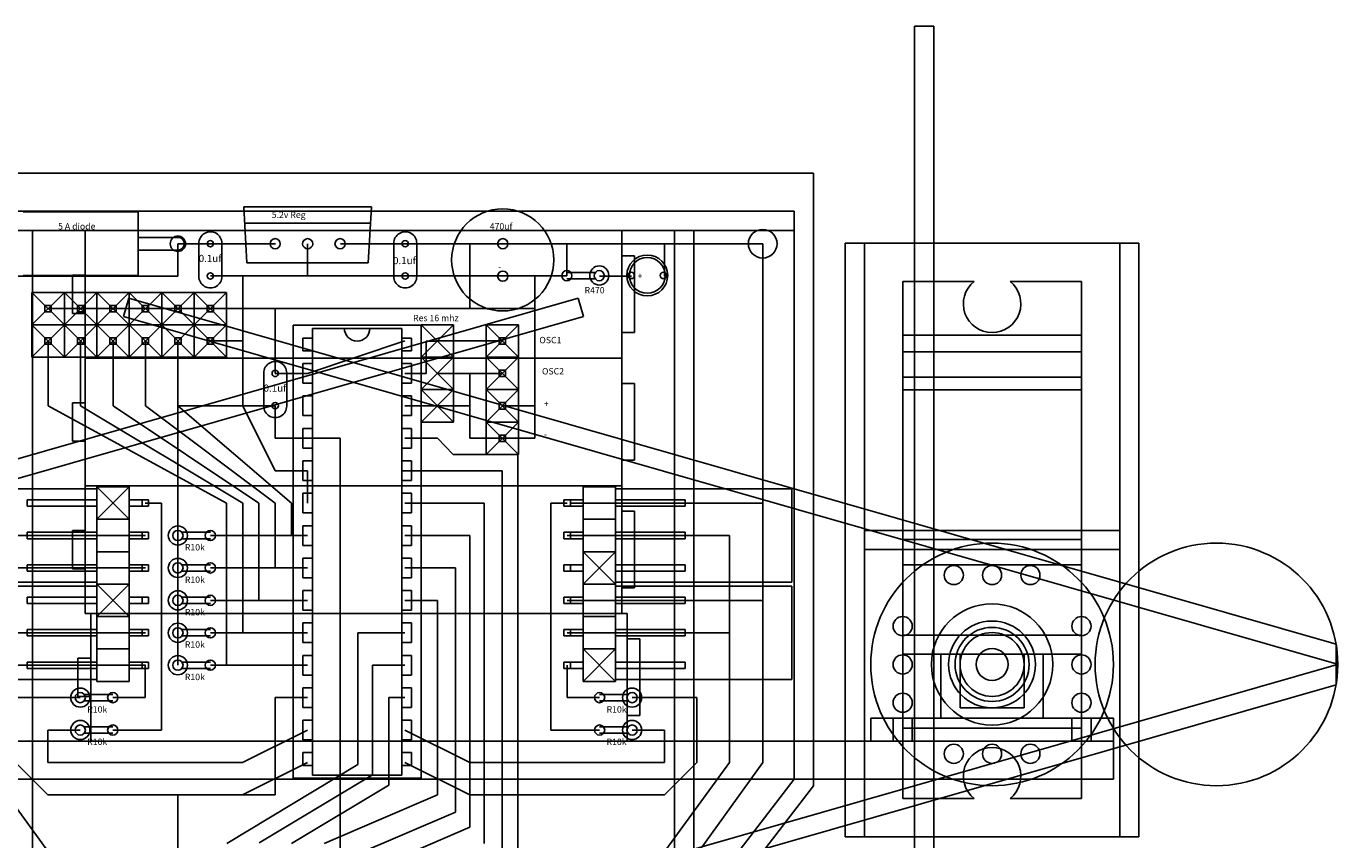
# Model space of a CAD drawing. Extents: x 13 to 1618, y -64 to 982.
# Drawn here: x 820 to 923, y 572 to 636 of the extents above; entities that cross this region are included whole.
import ezdxf

# ---------------------------------------------------------------- set-up
doc = ezdxf.new("R2010")
doc.units = 0
doc.header["$LTSCALE"] = 25.4
doc.header["$MEASUREMENT"] = 0
doc.layers.add('TEXT', color=8, linetype='Continuous')

# ---------------------------------------------------------------- blocks, each defined once
blk = doc.blocks.new('*B1')
at = {"color": 92, "linetype": 'Continuous'}
for p, q in [((880.357575, 621.381923), (811.754835, 621.381923)), ((819.977575, 621.341923), (828.977575, 621.341923)), ((828.977575, 621.341923), (828.977575, 616.341923)), ((837.257575, 621.741923), (847.257575, 621.741923)), ((837.507575, 617.341923), (837.257575, 621.741923)), ((847.007575, 617.341923), (847.257575, 621.741923)), ((880.357575, 621.381923), (880.357575, 576.881923)), ((847.183711, 620.441923), (837.331438, 620.441923)), ((828.977575, 619.341923), (832.097575, 619.341923)), ((828.977575, 618.341923), (832.097575, 618.341923)), ((833.741311, 616.277532), (833.741369, 618.88777)), ((835.541311, 616.277532), (835.541311, 618.877532)), ((848.997939, 616.277532), (848.997998, 618.88777)), ((850.797939, 616.277532), (850.797939, 618.877532)), ((847.007575, 617.341923), (837.507575, 617.341923)), ((828.977575, 616.341923), (819.977575, 616.341923)), ((864.778511, 616.588784), (862.550761, 616.588784)), ((864.778511, 616.088784), (862.550761, 616.088784)), ((820.667575, 612.491923), (823.207575, 615.031923)), ((820.667575, 615.031923), (823.207575, 612.491923)), ((820.667575, 612.491923), (820.667575, 615.031923)), ((820.667575, 615.031923), (823.207575, 615.031923)), ((823.207575, 615.031923), (823.207575, 612.491923)), ((823.207575, 612.491923), (825.747575, 615.031923)), ((823.207575, 615.031923), (825.747575, 612.491923)), ((823.207575, 612.491923), (823.207575, 615.031923)), ((823.207575, 615.031923), (825.747575, 615.031923)), ((825.747575, 612.491923), (825.747575, 615.031923)), ((825.747575, 615.031923), (828.287575, 612.491923)), ((825.747575, 612.491923), (828.287575, 615.031923)), ((825.747575, 615.031923), (825.747575, 612.491923)), ((825.747575, 615.031923), (828.287575, 615.031923)), ((828.287575, 615.031923), (830.827575, 615.031923)), ((828.287575, 612.491923), (830.827575, 615.031923)), ((828.287575, 615.031923), (830.827575, 612.491923)), ((828.287575, 612.491923), (828.287575, 615.031923)), ((828.287575, 615.031923), (828.287575, 612.491923)), ((830.827575, 612.491923), (830.827575, 615.031923)), ((830.827575, 615.031923), (833.367575, 612.491923)), ((830.827575, 612.491923), (833.367575, 615.031923)), ((830.827575, 615.031923), (830.827575, 612.491923)), ((830.827575, 615.031923), (833.367575, 615.031923)), ((833.367575, 612.491923), (835.907575, 615.031923)), ((833.367575, 615.031923), (835.907575, 612.491923)), ((833.367575, 612.491923), (833.367575, 615.031923)), ((833.367575, 615.031923), (833.367575, 612.491923)), ((833.367575, 615.031923), (835.907575, 615.031923)), ((835.907575, 615.031923), (835.907575, 612.491923)), ((821.687575, 614.011923), (822.187575, 614.011923)), ((821.687575, 613.511923), (821.687575, 614.011923)), ((822.187575, 613.511923), (821.687575, 613.511923)), ((822.187575, 614.011923), (822.187575, 613.511923)), ((824.227575, 613.511923), (824.227575, 614.011923)), ((824.227575, 614.011923), (824.727575, 614.011923)), ((824.727575, 613.511923), (824.227575, 613.511923)), ((824.727575, 614.011923), (824.727575, 613.511923)), ((826.767575, 613.511923), (826.767575, 614.011923)), ((826.767575, 614.011923), (827.267575, 614.011923)), ((827.267575, 613.511923), (826.767575, 613.511923)), ((827.267575, 614.011923), (827.267575, 613.511923)), ((829.307575, 614.011923), (829.807575, 614.011923)), ((829.307575, 613.511923), (829.307575, 614.011923)), ((829.807575, 613.511923), (829.307575, 613.511923)), ((829.807575, 614.011923), (829.807575, 613.511923)), ((831.847575, 613.511923), (831.847575, 614.011923)), ((831.847575, 614.011923), (832.347575, 614.011923)), ((832.347575, 613.511923), (831.847575, 613.511923)), ((832.347575, 614.011923), (832.347575, 613.511923)), ((834.387575, 614.011923), (834.887575, 614.011923)), ((834.387575, 613.511923), (834.387575, 614.011923)), ((834.887575, 613.511923), (834.387575, 613.511923)), ((834.887575, 614.011923), (834.887575, 613.511923)), ((820.667575, 609.951923), (820.667575, 612.491923)), ((820.667575, 612.491923), (823.207575, 609.951923)), ((820.667575, 609.951923), (823.207575, 612.491923)), ((820.667575, 612.491923), (823.207575, 612.491923)), ((823.207575, 612.491923), (820.667575, 612.491923)), ((823.207575, 612.491923), (825.747575, 612.491923)), ((823.207575, 609.951923), (825.747575, 612.491923)), ((823.207575, 612.491923), (825.747575, 609.951923)), ((825.747575, 612.491923), (823.207575, 612.491923)), ((823.207575, 609.951923), (823.207575, 612.491923)), ((823.207575, 612.491923), (823.207575, 609.951923)), ((825.747575, 612.491923), (828.287575, 612.491923)), ((825.747575, 612.491923), (825.747575, 609.951923)), ((825.747575, 609.951923), (828.287575, 612.491923)), ((825.747575, 612.491923), (828.287575, 609.951923)), ((825.747575, 609.951923), (825.747575, 612.491923)), ((828.287575, 612.491923), (825.747575, 612.491923)), ((828.287575, 612.491923), (830.827575, 612.491923)), ((828.287575, 612.491923), (830.827575, 609.951923)), ((828.287575, 609.951923), (830.827575, 612.491923)), ((830.827575, 612.491923), (828.287575, 612.491923)), ((828.287575, 612.491923), (828.287575, 609.951923)), ((828.287575, 609.951923), (828.287575, 612.491923)), ((830.827575, 612.491923), (833.367575, 612.491923)), ((830.827575, 612.491923), (830.827575, 609.951923)), ((830.827575, 609.951923), (833.367575, 612.491923)), ((830.827575, 612.491923), (833.367575, 609.951923)), ((830.827575, 609.951923), (830.827575, 612.491923)), ((833.367575, 612.491923), (830.827575, 612.491923)), ((833.367575, 612.491923), (835.907575, 612.491923)), ((833.367575, 612.491923), (833.367575, 609.951923)), ((833.367575, 609.951923), (833.367575, 612.491923)), ((833.367575, 612.491923), (835.907575, 609.951923)), ((833.367575, 609.951923), (835.907575, 612.491923)), ((835.907575, 612.491923), (833.367575, 612.491923)), ((835.907575, 612.491923), (835.907575, 609.951923)), ((841.132575, 612.461923), (841.132575, 576.961923)), ((851.132575, 612.461923), (841.132575, 612.461923)), ((842.632575, 577.211923), (842.632575, 612.211923)), ((842.632575, 612.211923), (849.632575, 612.211923)), ((849.632575, 612.211923), (849.632575, 577.211923)), ((851.132575, 576.961923), (851.132575, 612.461923)), ((851.147575, 612.491923), (853.687575, 612.491923)), ((853.687575, 612.491923), (851.147575, 612.491923)), ((851.147575, 612.491923), (851.147575, 609.951923)), ((851.147575, 612.491923), (853.687575, 609.951923)), ((853.687575, 612.491923), (851.147575, 609.951923)), ((853.687575, 609.951923), (853.687575, 612.491923)), ((858.767575, 612.491923), (856.227575, 609.951923)), ((856.227575, 612.491923), (858.767575, 609.951923)), ((856.227575, 612.491923), (856.227575, 609.951923)), ((858.767575, 612.491923), (856.227575, 612.491923)), ((856.227575, 612.491923), (858.767575, 612.491923)), ((858.767575, 609.951923), (858.767575, 612.491923)), ((821.687575, 610.971923), (821.687575, 611.471923)), ((821.687575, 611.471923), (822.187575, 611.471923)), ((822.187575, 611.471923), (822.187575, 610.971923)), ((824.227575, 611.471923), (824.727575, 611.471923)), ((824.227575, 610.971923), (824.227575, 611.471923)), ((824.727575, 611.471923), (824.727575, 610.971923)), ((826.767575, 611.471923), (827.267575, 611.471923)), ((826.767575, 610.971923), (826.767575, 611.471923)), ((827.267575, 611.471923), (827.267575, 610.971923)), ((829.307575, 610.971923), (829.307575, 611.471923)), ((829.307575, 611.471923), (829.807575, 611.471923)), ((829.807575, 611.471923), (829.807575, 610.971923)), ((831.847575, 611.471923), (832.347575, 611.471923)), ((831.847575, 610.971923), (831.847575, 611.471923)), ((832.347575, 611.471923), (832.347575, 610.971923)), ((834.387575, 610.971923), (834.387575, 611.471923)), ((834.387575, 611.471923), (834.887575, 611.471923)), ((834.887575, 611.471923), (834.887575, 610.971923)), ((841.882575, 611.451923), (842.632575, 611.451923)), ((841.882575, 611.451923), (841.882575, 610.451923)), ((850.382575, 611.451923), (849.632575, 611.451923)), ((850.382575, 611.451923), (850.382575, 610.451923)), ((857.247575, 611.471923), (857.247575, 610.971923)), ((857.747575, 611.471923), (857.247575, 611.471923)), ((857.747575, 610.971923), (857.747575, 611.471923)), ((822.187575, 610.971923), (821.687575, 610.971923)), ((824.727575, 610.971923), (824.227575, 610.971923)), ((827.267575, 610.971923), (826.767575, 610.971923)), ((829.807575, 610.971923), (829.307575, 610.971923)), ((832.347575, 610.971923), (831.847575, 610.971923)), ((834.887575, 610.971923), (834.387575, 610.971923)), ((841.882575, 610.451923), (842.632575, 610.451923)), ((850.382575, 610.451923), (849.632575, 610.451923)), ((857.247575, 610.971923), (857.747575, 610.971923)), ((823.207575, 609.951923), (820.667575, 609.951923)), ((825.747575, 609.951923), (823.207575, 609.951923)), ((828.287575, 609.951923), (825.747575, 609.951923)), ((830.827575, 609.951923), (828.287575, 609.951923)), ((833.367575, 609.951923), (830.827575, 609.951923)), ((835.907575, 609.951923), (833.367575, 609.951923)), ((841.882575, 609.451923), (842.632575, 609.451923)), ((841.882575, 609.451923), (841.882575, 607.911923)), ((850.382575, 609.451923), (849.632575, 609.451923)), ((850.382575, 609.451923), (850.382575, 607.911923)), ((853.687575, 609.951923), (851.147575, 607.411923)), ((851.147575, 609.951923), (853.687575, 607.411923)), ((851.147575, 609.951923), (851.147575, 607.411923)), ((853.687575, 609.951923), (851.147575, 609.951923)), ((851.147575, 609.951923), (853.687575, 609.951923)), ((853.687575, 609.951923), (851.147575, 609.951923)), ((851.147575, 609.951923), (853.687575, 609.951923)), ((853.687575, 609.951923), (851.147575, 609.951923)), ((853.687575, 607.411923), (853.687575, 609.951923)), ((858.767575, 609.951923), (856.227575, 609.951923)), ((856.227575, 609.951923), (858.767575, 609.951923)), ((858.767575, 609.951923), (856.227575, 609.951923)), ((856.227575, 609.951923), (858.767575, 609.951923)), ((858.767575, 609.951923), (856.227575, 609.951923)), ((856.227575, 609.951923), (856.227575, 607.411923)), ((856.227575, 609.951923), (858.767575, 607.411923)), ((858.767575, 609.951923), (856.227575, 607.411923)), ((858.767575, 607.411923), (858.767575, 609.951923)), ((838.817575, 606.117532), (838.817633, 608.72777)), ((840.617575, 606.117532), (840.617575, 608.717532)), ((857.247575, 608.931923), (857.247575, 608.431923)), ((857.747575, 608.931923), (857.247575, 608.931923)), ((857.247575, 608.431923), (857.747575, 608.431923)), ((857.747575, 608.431923), (857.747575, 608.931923)), ((841.882575, 607.911923), (842.632575, 607.911923)), ((841.882575, 606.911923), (842.632575, 606.911923)), ((841.882575, 606.911923), (841.882575, 605.371923)), ((850.382575, 607.911923), (849.632575, 607.911923)), ((850.382575, 606.911923), (849.632575, 606.911923)), ((850.382575, 606.911923), (850.382575, 605.371923)), ((853.687575, 607.411923), (851.147575, 607.411923)), ((851.147575, 607.411923), (853.687575, 607.411923)), ((853.687575, 607.411923), (851.147575, 607.411923)), ((853.687575, 607.411923), (851.147575, 607.411923)), ((851.147575, 607.411923), (853.687575, 607.411923)), ((853.687575, 607.411923), (851.147575, 607.411923)), ((851.147575, 607.411923), (853.687575, 607.411923)), ((853.687575, 607.411923), (851.147575, 607.411923)), ((851.147575, 607.411923), (851.147575, 604.871923)), ((851.147575, 607.411923), (853.687575, 604.871923)), ((853.687575, 607.411923), (851.147575, 604.871923)), ((853.687575, 607.411923), (851.147575, 607.411923)), ((851.147575, 607.411923), (853.687575, 607.411923)), ((853.687575, 607.411923), (851.147575, 607.411923)), ((853.687575, 604.871923), (853.687575, 607.411923)), ((858.767575, 607.411923), (856.227575, 604.871923)), ((856.227575, 607.411923), (858.767575, 604.871923)), ((856.227575, 607.411923), (856.227575, 604.871923)), ((858.767575, 607.411923), (856.227575, 607.411923)), ((856.227575, 607.411923), (858.767575, 607.411923)), ((858.767575, 607.411923), (856.227575, 607.411923)), ((856.227575, 607.411923), (858.767575, 607.411923)), ((858.767575, 607.411923), (856.227575, 607.411923)), ((858.767575, 607.411923), (856.227575, 607.411923)), ((856.227575, 607.411923), (858.767575, 607.411923)), ((858.767575, 607.411923), (856.227575, 607.411923)), ((858.767575, 604.871923), (858.767575, 607.411923)), ((857.247575, 606.391923), (857.247575, 605.891923)), ((857.747575, 606.391923), (857.247575, 606.391923)), ((857.247575, 605.891923), (857.747575, 605.891923)), ((857.747575, 605.891923), (857.747575, 606.391923)), ((841.882575, 605.371923), (842.632575, 605.371923)), ((850.382575, 605.371923), (849.632575, 605.371923)), ((853.687575, 604.871923), (851.147575, 604.871923)), ((851.147575, 604.871923), (853.687575, 604.871923)), ((853.687575, 604.871923), (851.147575, 604.871923)), ((858.767575, 604.871923), (856.227575, 604.871923)), ((856.227575, 604.871923), (858.767575, 604.871923)), ((858.767575, 604.871923), (856.227575, 604.871923)), ((858.767575, 604.871923), (856.227575, 604.871923)), ((856.227575, 604.871923), (858.767575, 604.871923)), ((858.767575, 604.871923), (856.227575, 604.871923)), ((856.227575, 604.871923), (858.767575, 604.871923)), ((858.767575, 604.871923), (856.227575, 604.871923)), ((856.227575, 604.871923), (856.227575, 602.331923)), ((856.227575, 604.871923), (858.767575, 602.331923)), ((858.767575, 604.871923), (856.227575, 602.331923)), ((858.767575, 604.871923), (856.227575, 604.871923)), ((856.227575, 604.871923), (858.767575, 604.871923)), ((858.767575, 604.871923), (856.227575, 604.871923)), ((858.767575, 602.331923), (858.767575, 604.871923)), ((841.882575, 604.371923), (842.632575, 604.371923)), ((841.882575, 604.371923), (841.882575, 602.831923)), ((850.382575, 604.371923), (849.632575, 604.371923)), ((850.382575, 604.371923), (850.382575, 602.831923)), ((857.247575, 603.851923), (857.247575, 603.351923)), ((857.747575, 603.851923), (857.247575, 603.851923)), ((857.747575, 603.351923), (857.747575, 603.851923)), ((841.882575, 602.831923), (842.632575, 602.831923)), ((850.382575, 602.831923), (849.632575, 602.831923)), ((857.247575, 603.351923), (857.747575, 603.351923)), ((841.882575, 601.831923), (842.632575, 601.831923)), ((841.882575, 601.831923), (841.882575, 600.291923)), ((850.382575, 601.831923), (849.632575, 601.831923)), ((850.382575, 601.831923), (850.382575, 600.291923)), ((858.767575, 602.331923), (856.227575, 602.331923)), ((856.227575, 602.331923), (858.767575, 602.331923)), ((858.767575, 602.331923), (856.227575, 602.331923)), ((828.287575, 599.791923), (825.747575, 597.251923)), ((825.747575, 599.791923), (828.287575, 597.251923)), ((825.747575, 597.251923), (825.747575, 599.791923)), ((825.747575, 599.791923), (828.287575, 599.791923)), ((828.287575, 599.791923), (828.287575, 597.251923)), ((841.882575, 600.291923), (842.632575, 600.291923)), ((850.382575, 600.291923), (849.632575, 600.291923)), ((866.364835, 599.791923), (863.824835, 599.791923)), ((863.824835, 599.791923), (863.824835, 597.251923)), ((866.364835, 597.251923), (866.364835, 599.791923)), ((811.947575, 599.631923), (825.747575, 599.631923)), ((825.747575, 598.771923), (820.287575, 598.771923)), ((820.287575, 598.771923), (820.287575, 598.271923)), ((825.747575, 592.331923), (825.747575, 599.631923)), ((829.287575, 598.771923), (828.287575, 598.771923)), ((829.287575, 598.271923), (829.287575, 598.771923)), ((829.287575, 598.771923), (829.787575, 598.771923)), ((829.787575, 598.771923), (829.787575, 598.271923)), ((841.882575, 599.291923), (842.632575, 599.291923)), ((841.882575, 599.291923), (841.882575, 597.751923)), ((850.382575, 599.291923), (849.632575, 599.291923)), ((850.382575, 599.291923), (850.382575, 597.751923)), ((862.324835, 598.771923), (862.324835, 598.271923)), ((862.824835, 598.771923), (862.324835, 598.771923)), ((862.824835, 598.271923), (862.824835, 598.771923)), ((862.824835, 598.771923), (863.824835, 598.771923)), ((880.164835, 599.631923), (866.364835, 599.631923)), ((866.364835, 592.331923), (866.364835, 599.631923)), ((866.364835, 598.771923), (871.824835, 598.771923)), ((871.824835, 598.771923), (871.824835, 598.271923)), ((880.164835, 592.331923), (880.164835, 599.631923)), ((820.287575, 598.271923), (825.747575, 598.271923)), ((828.287575, 598.271923), (829.287575, 598.271923)), ((829.787575, 598.271923), (829.287575, 598.271923)), ((841.882575, 597.751923), (842.632575, 597.751923)), ((850.382575, 597.751923), (849.632575, 597.751923)), ((862.324835, 598.271923), (862.824835, 598.271923)), ((863.824835, 598.271923), (862.824835, 598.271923)), ((871.824835, 598.271923), (866.364835, 598.271923)), ((825.747575, 597.251923), (828.287575, 597.251923)), ((825.747575, 594.711923), (825.747575, 597.251923)), ((828.287575, 597.251923), (825.747575, 597.251923)), ((828.287575, 597.251923), (828.287575, 594.711923)), ((841.882575, 596.751923), (842.632575, 596.751923)), ((841.882575, 596.751923), (841.882575, 595.211923)), ((850.382575, 596.751923), (849.632575, 596.751923)), ((850.382575, 596.751923), (850.382575, 595.211923)), ((866.364835, 597.251923), (863.824835, 597.251923)), ((863.824835, 597.251923), (866.364835, 597.251923)), ((863.824835, 597.251923), (863.824835, 594.711923)), ((866.364835, 594.711923), (866.364835, 597.251923)), ((825.747575, 596.231923), (820.287575, 596.231923)), ((820.287575, 596.231923), (820.287575, 595.731923)), ((820.287575, 595.731923), (825.747575, 595.731923)), ((829.287575, 596.231923), (828.287575, 596.231923)), ((828.287575, 595.731923), (829.287575, 595.731923)), ((829.287575, 596.231923), (829.787575, 596.231923)), ((829.287575, 595.731923), (829.287575, 596.231923)), ((829.787575, 595.731923), (829.287575, 595.731923)), ((829.787575, 596.231923), (829.787575, 595.731923)), ((832.409824, 596.231923), (834.637575, 596.231923)), ((832.409824, 595.731923), (834.637575, 595.731923)), ((862.824835, 596.231923), (862.324835, 596.231923)), ((862.324835, 596.231923), (862.324835, 595.731923)), ((862.324835, 595.731923), (862.824835, 595.731923)), ((862.824835, 596.231923), (863.824835, 596.231923)), ((862.824835, 595.731923), (862.824835, 596.231923)), ((863.824835, 595.731923), (862.824835, 595.731923)), ((866.364835, 596.231923), (871.824835, 596.231923)), ((871.824835, 595.731923), (866.364835, 595.731923)), ((871.824835, 596.231923), (871.824835, 595.731923)), ((825.747575, 594.711923), (828.287575, 594.711923)), ((825.747575, 592.171923), (825.747575, 594.711923)), ((828.287575, 594.711923), (825.747575, 594.711923)), ((828.287575, 594.711923), (828.287575, 592.171923)), ((841.882575, 595.211923), (842.632575, 595.211923)), ((850.382575, 595.211923), (849.632575, 595.211923)), ((866.364835, 594.711923), (863.824835, 594.711923)), ((863.824835, 594.711923), (866.364835, 594.711923)), ((863.824835, 594.711923), (866.364835, 592.171923)), ((866.364835, 594.711923), (863.824835, 592.171923)), ((863.824835, 594.711923), (863.824835, 592.171923)), ((866.364835, 592.171923), (866.364835, 594.711923)), ((825.747575, 593.691923), (820.287575, 593.691923)), ((820.287575, 593.691923), (820.287575, 593.191923)), ((829.287575, 593.691923), (828.287575, 593.691923)), ((829.287575, 593.691923), (829.787575, 593.691923)), ((829.287575, 593.191923), (829.287575, 593.691923)), ((829.787575, 593.691923), (829.787575, 593.191923)), ((832.409824, 593.691923), (834.637575, 593.691923)), ((841.882575, 594.211923), (842.632575, 594.211923)), ((841.882575, 594.211923), (841.882575, 592.671923)), ((850.382575, 594.211923), (849.632575, 594.211923)), ((850.382575, 594.211923), (850.382575, 592.671923)), ((862.824835, 593.691923), (862.324835, 593.691923)), ((862.324835, 593.691923), (862.324835, 593.191923)), ((862.824835, 593.691923), (863.824835, 593.691923)), ((862.824835, 593.191923), (862.824835, 593.691923)), ((866.364835, 593.691923), (871.824835, 593.691923)), ((871.824835, 593.691923), (871.824835, 593.191923)), ((820.287575, 593.191923), (825.747575, 593.191923)), ((828.287575, 593.191923), (829.287575, 593.191923)), ((829.787575, 593.191923), (829.287575, 593.191923)), ((832.409824, 593.191923), (834.637575, 593.191923)), ((841.882575, 592.671923), (842.632575, 592.671923)), ((850.382575, 592.671923), (849.632575, 592.671923)), ((862.324835, 593.191923), (862.824835, 593.191923)), ((863.824835, 593.191923), (862.824835, 593.191923)), ((871.824835, 593.191923), (866.364835, 593.191923)), ((825.747575, 592.331923), (811.947575, 592.331923)), ((811.947575, 592.011923), (825.747575, 592.011923)), ((825.747575, 592.171923), (828.287575, 592.171923)), ((828.287575, 592.171923), (825.747575, 589.631923)), ((825.747575, 592.171923), (828.287575, 589.631923)), ((825.747575, 589.631923), (825.747575, 592.171923)), ((825.747575, 592.171923), (828.287575, 592.171923)), ((828.287575, 592.171923), (825.747575, 592.171923)), ((825.747575, 584.711923), (825.747575, 592.011923)), ((828.287575, 592.171923), (828.287575, 589.631923)), ((841.882575, 591.671923), (842.632575, 591.671923)), ((841.882575, 591.671923), (841.882575, 590.131923)), ((850.382575, 591.671923), (849.632575, 591.671923)), ((850.382575, 591.671923), (850.382575, 590.131923)), ((866.364835, 592.171923), (863.824835, 592.171923)), ((863.824835, 592.171923), (866.364835, 592.171923)), ((866.364835, 592.171923), (863.824835, 592.171923)), ((863.824835, 592.171923), (863.824835, 589.631923)), ((866.364835, 592.331923), (880.164835, 592.331923)), ((866.364835, 589.631923), (866.364835, 592.171923)), ((866.364835, 584.711923), (866.364835, 592.011923)), ((880.164835, 592.011923), (866.364835, 592.011923)), ((880.164835, 584.711923), (880.164835, 592.011923)), ((825.747575, 591.151923), (820.287575, 591.151923)), ((820.287575, 591.151923), (820.287575, 590.651923)), ((820.287575, 590.651923), (825.747575, 590.651923)), ((829.287575, 591.151923), (828.287575, 591.151923)), ((828.287575, 590.651923), (829.287575, 590.651923)), ((829.287575, 590.651923), (829.287575, 591.151923)), ((829.287575, 591.151923), (829.787575, 591.151923)), ((829.787575, 590.651923), (829.287575, 590.651923)), ((829.787575, 591.151923), (829.787575, 590.651923)), ((832.409824, 591.151923), (834.637575, 591.151923)), ((832.409824, 590.651923), (834.637575, 590.651923)), ((862.824835, 591.151923), (862.324835, 591.151923)), ((862.324835, 591.151923), (862.324835, 590.651923)), ((862.324835, 590.651923), (862.824835, 590.651923)), ((862.824835, 591.151923), (863.824835, 591.151923)), ((862.824835, 590.651923), (862.824835, 591.151923)), ((863.824835, 590.651923), (862.824835, 590.651923)), ((866.364835, 591.151923), (871.824835, 591.151923)), ((871.824835, 590.651923), (866.364835, 590.651923)), ((871.824835, 591.151923), (871.824835, 590.651923)), ((825.747575, 587.091923), (825.747575, 589.631923)), ((825.747575, 589.631923), (828.287575, 589.631923)), ((828.287575, 589.631923), (825.747575, 589.631923)), ((828.287575, 589.631923), (828.287575, 587.091923)), ((841.882575, 590.131923), (842.632575, 590.131923)), ((850.382575, 590.131923), (849.632575, 590.131923)), ((863.824835, 589.631923), (863.824835, 587.091923)), ((863.824835, 589.631923), (866.364835, 589.631923)), ((866.364835, 589.631923), (863.824835, 589.631923)), ((866.364835, 587.091923), (866.364835, 589.631923)), ((825.747575, 588.611923), (820.287575, 588.611923)), ((820.287575, 588.611923), (820.287575, 588.111923)), ((829.287575, 588.611923), (828.287575, 588.611923)), ((829.287575, 588.611923), (829.787575, 588.611923)), ((829.287575, 588.111923), (829.287575, 588.611923)), ((829.787575, 588.611923), (829.787575, 588.111923)), ((832.409824, 588.611923), (834.637575, 588.611923)), ((841.882575, 589.131923), (841.882575, 587.591923)), ((841.882575, 589.131923), (842.632575, 589.131923)), ((850.382575, 589.131923), (849.632575, 589.131923)), ((850.382575, 589.131923), (850.382575, 587.591923)), ((862.324835, 588.611923), (862.324835, 588.111923)), ((862.824835, 588.611923), (862.324835, 588.611923)), ((862.824835, 588.111923), (862.824835, 588.611923)), ((862.824835, 588.611923), (863.824835, 588.611923)), ((866.364835, 588.611923), (871.824835, 588.611923)), ((871.824835, 588.611923), (871.824835, 588.111923)), ((820.287575, 588.111923), (825.747575, 588.111923)), ((828.287575, 588.111923), (829.287575, 588.111923)), ((829.787575, 588.111923), (829.287575, 588.111923)), ((832.409824, 588.111923), (834.637575, 588.111923)), ((841.882575, 587.591923), (842.632575, 587.591923)), ((850.382575, 587.591923), (849.632575, 587.591923)), ((862.324835, 588.111923), (862.824835, 588.111923)), ((863.824835, 588.111923), (862.824835, 588.111923)), ((871.824835, 588.111923), (866.364835, 588.111923)), ((825.747575, 587.091923), (828.287575, 587.091923)), ((825.747575, 584.551923), (825.747575, 587.091923)), ((828.287575, 587.091923), (825.747575, 587.091923)), ((828.287575, 587.091923), (828.287575, 584.551923)), ((841.882575, 586.591923), (842.632575, 586.591923)), ((841.882575, 586.591923), (841.882575, 585.051923)), ((850.382575, 586.591923), (849.632575, 586.591923)), ((850.382575, 586.591923), (850.382575, 585.051923)), ((866.364835, 587.091923), (863.824835, 584.551923)), ((863.824835, 587.091923), (866.364835, 584.551923)), ((863.824835, 587.091923), (866.364835, 587.091923)), ((866.364835, 587.091923), (863.824835, 587.091923)), ((863.824835, 587.091923), (863.824835, 584.551923)), ((866.364835, 584.551923), (866.364835, 587.091923)), ((825.747575, 586.071923), (820.287575, 586.071923)), ((820.287575, 586.071923), (820.287575, 585.571923)), ((820.287575, 585.571923), (825.747575, 585.571923)), ((829.287575, 586.071923), (828.287575, 586.071923)), ((828.287575, 585.571923), (829.287575, 585.571923)), ((829.287575, 586.071923), (829.787575, 586.071923)), ((829.287575, 585.571923), (829.287575, 586.071923)), ((829.787575, 585.571923), (829.287575, 585.571923)), ((829.787575, 586.071923), (829.787575, 585.571923)), ((832.409824, 586.071923), (834.637575, 586.071923)), ((832.409824, 585.571923), (834.637575, 585.571923)), ((862.324835, 586.071923), (862.324835, 585.571923)), ((862.824835, 586.071923), (862.324835, 586.071923)), ((862.324835, 585.571923), (862.824835, 585.571923)), ((862.824835, 585.571923), (862.824835, 586.071923)), ((862.824835, 586.071923), (863.824835, 586.071923)), ((863.824835, 585.571923), (862.824835, 585.571923)), ((866.364835, 586.071923), (871.824835, 586.071923)), ((871.824835, 585.571923), (866.364835, 585.571923)), ((871.824835, 586.071923), (871.824835, 585.571923)), ((825.747575, 584.711923), (811.947575, 584.711923)), ((825.747575, 584.551923), (828.287575, 584.551923)), ((828.287575, 584.551923), (825.747575, 584.551923)), ((841.882575, 585.051923), (842.632575, 585.051923)), ((850.382575, 585.051923), (849.632575, 585.051923)), ((863.824835, 584.551923), (866.364835, 584.551923)), ((866.364835, 584.551923), (863.824835, 584.551923)), ((866.364835, 584.711923), (880.164835, 584.711923)), ((824.767085, 583.531923), (826.994835, 583.531923)), ((841.882575, 584.051923), (842.632575, 584.051923)), ((841.882575, 584.051923), (841.882575, 582.511923)), ((850.382575, 584.051923), (849.632575, 584.051923)), ((850.382575, 584.051923), (850.382575, 582.511923)), ((867.345325, 583.531923), (865.117575, 583.531923)), ((824.767085, 583.031923), (826.994835, 583.031923)), ((841.882575, 582.511923), (842.632575, 582.511923)), ((850.382575, 582.511923), (849.632575, 582.511923)), ((867.345325, 583.031923), (865.117575, 583.031923)), ((841.882575, 581.511923), (842.632575, 581.511923)), ((841.882575, 581.511923), (841.882575, 579.971923)), ((850.382575, 581.511923), (849.632575, 581.511923)), ((850.382575, 581.511923), (850.382575, 579.971923)), ((824.767085, 580.991923), (826.994835, 580.991923)), ((824.767085, 580.491923), (826.994835, 580.491923)), ((867.345325, 580.991923), (865.117575, 580.991923)), ((867.345325, 580.491923), (865.117575, 580.491923)), ((841.882575, 579.971923), (842.632575, 579.971923)), ((850.382575, 579.971923), (849.632575, 579.971923)), ((841.882575, 578.971923), (842.632575, 578.971923)), ((841.882575, 577.971923), (841.882575, 578.971923)), ((850.382575, 578.971923), (849.632575, 578.971923)), ((850.382575, 577.971923), (850.382575, 578.971923)), ((841.882575, 577.971923), (842.632575, 577.971923)), ((849.632575, 577.211923), (842.632575, 577.211923)), ((850.382575, 577.971923), (849.632575, 577.971923)), ((841.132575, 576.961923), (851.132575, 576.961923)), ((880.357575, 576.881923), (856.980695, 546.558142))]:
    blk.add_line(p, q, dxfattribs=at)
for centre, radius in [((857.531947, 617.571923), 4), ((832.097575, 618.841923), 0.6), ((839.717575, 618.841923), 0.4), ((842.257575, 618.841923), 0.4), ((844.797575, 618.841923), 0.4), ((857.531947, 618.841923), 0.4), ((834.641311, 618.841923), 0.25), ((849.897939, 618.841923), 0.25), ((868.848376, 616.356699), 1.6), ((868.848376, 616.356699), 1.4), ((834.641311, 616.313141), 0.25), ((849.897939, 616.313141), 0.25), ((857.531947, 616.301923), 0.4), ((862.550761, 616.338784), 0.4), ((865.090761, 616.356699), 0.75), ((865.090761, 616.338784), 0.4), ((867.583985, 616.356699), 0.25), ((870.112766, 616.356699), 0.25), ((839.717575, 608.681923), 0.25), ((839.717575, 606.153141), 0.25), ((832.097575, 595.981923), 0.75), ((832.097575, 595.981923), 0.4), ((834.637575, 595.981923), 0.4), ((832.097575, 593.441923), 0.75), ((832.097575, 593.441923), 0.4), ((834.637575, 593.441923), 0.4), ((832.097575, 590.901923), 0.75), ((832.097575, 590.901923), 0.4), ((834.637575, 590.901923), 0.4), ((832.097575, 588.361923), 0.75), ((832.097575, 588.361923), 0.4), ((834.637575, 588.361923), 0.4), ((832.097575, 585.821923), 0.75), ((832.097575, 585.821923), 0.4), ((834.637575, 585.821923), 0.4), ((824.454835, 583.281923), 0.75), ((824.454835, 583.281923), 0.4), ((826.994835, 583.281923), 0.4), ((865.117575, 583.281923), 0.4), ((867.657575, 583.281923), 0.75), ((867.657575, 583.281923), 0.4), ((824.454835, 580.741923), 0.75), ((867.657575, 580.741923), 0.75), ((824.454835, 580.741923), 0.4), ((826.994835, 580.741923), 0.4), ((865.117575, 580.741923), 0.4), ((867.657575, 580.741923), 0.4)]:
    blk.add_circle(centre, radius, dxfattribs=at)
for centre, radius, start, end in [((832.097575, 618.841923), 0.5, -90, 90), ((834.641311, 618.877532), 0.9, 0, 180.649253), ((849.897939, 618.877532), 0.9, 0, 180.649253), ((834.641311, 616.277532), 0.9, -180.002557, 0), ((849.897939, 616.277532), 0.9, -180.002557, 0), ((846.132575, 612.211923), 1, -180, 0), ((839.717575, 608.717532), 0.9, 0, 180.649253), ((839.717575, 606.117532), 0.9, -180.002557, 0)]:
    blk.add_arc(centre, radius, start, end, dxfattribs=at)
blk = doc.blocks.new('*B2')
at = {"color": 42, "linetype": 'Continuous'}
for p, q in [((889.784558, 635.881923), (889.784558, 535.881923)), ((889.784558, 635.881923), (891.284558, 635.881923)), ((891.284558, 635.881923), (891.284558, 535.881923)), ((881.857575, 624.381923), (881.857575, 576.37197)), ((884.345983, 618.881923), (884.345983, 572.381923)), ((884.345983, 618.881923), (907.345983, 618.881923)), ((885.845983, 618.881923), (885.845983, 572.381923)), ((905.845983, 618.881923), (905.845983, 572.381923)), ((907.345983, 618.881923), (907.345983, 572.381923)), ((863.429473, 614.582966), (768.914565, 587.481252)), ((827.849036, 613.141074), (828.262492, 614.582966)), ((828.262492, 614.582966), (922.7774, 587.481252)), ((863.842929, 613.141074), (863.429473, 614.582966)), ((863.842929, 613.141074), (768.914565, 585.920803)), ((827.849036, 613.141074), (922.7774, 585.920803)), ((885.845983, 596.381923), (905.845983, 596.381923)), ((885.845983, 594.881923), (905.845983, 594.881923)), ((922.7774, 587.481252), (922.7774, 584.282594)), ((827.849036, 558.622772), (922.7774, 585.843043)), ((828.262492, 557.18088), (922.7774, 584.282594)), ((881.857575, 576.37197), (857.717459, 545.058142)), ((884.345983, 572.381923), (907.345983, 572.381923))]:
    blk.add_line(p, q, dxfattribs=at)
for centre in [(895.845983, 585.881923), (913.412992, 585.881923)]:
    blk.add_circle(centre, 9.5, dxfattribs=at)
blk = doc.blocks.new('*B3')
at = {"color": 212, "linetype": 'Continuous'}
for p, q in [((824.845983, 619.881923), (866.845983, 619.881923)), ((824.845983, 609.881923), (824.845983, 619.881923)), ((866.845983, 619.881923), (866.845983, 609.881923)), ((866.845983, 617.881923), (867.845983, 617.881923)), ((867.845983, 617.881923), (867.845983, 611.881923)), ((823.845983, 616.381923), (823.845983, 613.381923)), ((824.845983, 616.381923), (823.845983, 616.381923)), ((823.845983, 613.381923), (824.845983, 613.381923)), ((867.845983, 611.881923), (866.845983, 611.881923)), ((866.845983, 609.881923), (824.845983, 609.881923)), ((824.845983, 609.881923), (866.845983, 609.881923)), ((824.845983, 599.881923), (824.845983, 609.881923)), ((866.845983, 609.881923), (866.845983, 599.881923)), ((866.845983, 607.881923), (867.845983, 607.881923)), ((867.845983, 607.881923), (867.845983, 601.881923)), ((823.845983, 606.381923), (823.845983, 603.381923)), ((824.845983, 606.381923), (823.845983, 606.381923)), ((823.845983, 603.381923), (824.845983, 603.381923)), ((867.845983, 601.881923), (866.845983, 601.881923)), ((824.845983, 589.881923), (824.845983, 599.881923)), ((866.845983, 599.881923), (824.845983, 599.881923)), ((824.845983, 599.881923), (866.845983, 599.881923)), ((866.845983, 599.881923), (866.845983, 589.881923)), ((866.845983, 597.881923), (867.845983, 597.881923)), ((867.845983, 597.881923), (867.845983, 591.881923)), ((824.845983, 596.381923), (823.845983, 596.381923)), ((823.845983, 596.381923), (823.845983, 593.381923)), ((823.845983, 593.381923), (824.845983, 593.381923)), ((867.845983, 591.881923), (866.845983, 591.881923)), ((866.845983, 589.881923), (824.845983, 589.881923)), ((825.273041, 589.881923), (867.273041, 589.881923)), ((825.273041, 579.881923), (825.273041, 589.881923)), ((867.273041, 589.881923), (867.273041, 579.881923)), ((867.273041, 587.881923), (868.273041, 587.881923)), ((868.273041, 587.881923), (868.273041, 581.881923)), ((825.273041, 586.381923), (824.273041, 586.381923)), ((824.273041, 586.381923), (824.273041, 583.381923)), ((824.273041, 583.381923), (825.273041, 583.381923)), ((868.273041, 581.881923), (867.273041, 581.881923)), ((867.273041, 579.881923), (825.273041, 579.881923))]:
    blk.add_line(p, q, dxfattribs=at)
blk = doc.blocks.new('*B4')
at = {"color": 72, "linetype": 'Continuous'}
for p, q in [((881.857575, 624.381923), (809.834391, 624.381923)), ((894.431769, 615.881923), (888.845983, 615.881923)), ((888.845983, 615.881923), (888.845983, 575.381923)), ((902.845983, 615.881923), (897.260196, 615.881923)), ((902.845983, 575.381923), (902.845983, 615.881923)), ((888.845983, 611.681923), (902.845983, 611.681923)), ((888.845983, 611.681923), (888.845983, 586.681923)), ((902.845983, 611.681923), (902.845983, 586.681923)), ((902.845983, 610.381923), (888.845983, 610.381923)), ((902.845983, 610.381923), (889.389813, 610.381923)), ((902.845983, 608.381923), (888.845983, 608.381923)), ((902.845983, 607.381923), (888.845983, 607.381923)), ((902.845983, 596.381923), (888.845983, 596.381923)), ((888.845983, 595.681923), (902.845983, 595.681923)), ((888.845983, 593.681923), (902.845983, 593.681923)), ((888.845983, 588.181923), (902.845983, 588.181923)), ((888.845983, 586.681923), (902.845983, 586.681923)), ((899.845983, 586.681923), (891.845983, 586.681923)), ((891.845983, 586.681923), (891.845983, 581.681923)), ((893.345983, 586.681923), (893.345983, 582.481923)), ((898.345983, 586.681923), (898.345983, 582.481923)), ((899.845983, 581.681923), (899.845983, 586.681923)), ((893.345983, 582.481923), (898.345983, 582.481923)), ((886.345983, 581.681923), (886.345983, 579.881923)), ((886.345983, 581.681923), (905.345983, 581.681923)), ((888.095983, 581.681923), (888.095983, 579.881923)), ((889.595983, 581.681923), (889.595983, 579.881923)), ((891.845983, 581.681923), (899.845983, 581.681923)), ((902.095983, 581.681923), (902.095983, 579.881923)), ((903.595983, 581.681923), (903.595983, 579.881923)), ((905.345983, 581.681923), (905.345983, 579.881923)), ((902.845983, 580.881923), (888.845983, 580.881923)), ((905.345983, 579.881923), (886.345983, 579.881923)), ((894.431769, 575.381923), (888.845983, 575.381923)), ((902.845983, 575.381923), (897.260196, 575.381923))]:
    blk.add_line(p, q, dxfattribs=at)
for centre, radius in [((895.845983, 585.881923), 9.5), ((892.845983, 592.881923), 0.75), ((895.845983, 592.881923), 0.75), ((898.845983, 592.881923), 0.75), ((895.845983, 585.881923), 4.75), ((888.845983, 588.881923), 0.75), ((902.845983, 588.881923), 0.75), ((895.845983, 585.881923), 3.4), ((895.845983, 585.881923), 2.9), ((895.845983, 585.881923), 2.5), ((888.845983, 585.881923), 0.75), ((895.845983, 585.881923), 1.25), ((902.845983, 585.881923), 0.75), ((888.845983, 582.881923), 0.75), ((902.845983, 582.881923), 0.75), ((892.845983, 578.881923), 0.75), ((895.845983, 578.881923), 0.75), ((898.845983, 578.881923), 0.75)]:
    blk.add_circle(centre, radius, dxfattribs=at)
for centre, start, end in [((895.845983, 614.131923), -231.057559, 51.057559), ((895.845983, 577.131923), -51.057559, 231.057559)]:
    blk.add_arc(centre, 2.25, start, end, dxfattribs=at)
blk = doc.blocks.new('*B6')
at = {"color": 112, "linetype": 'Continuous'}
for p, q in [((839.746895, 618.841923), (832.097575, 618.841923)), ((832.097575, 618.841923), (832.097575, 616.301923)), ((844.826895, 618.841923), (870.197575, 618.841923)), ((854.957575, 618.841923), (854.957575, 613.761923)), ((870.197575, 616.301923), (870.197575, 618.841923)), ((832.097575, 616.301923), (816.857575, 616.301923)), ((839.717575, 613.761923), (821.937575, 613.761923)), ((854.957575, 613.761923), (839.717575, 613.761923)), ((839.717575, 613.761923), (839.717575, 608.681923)), ((860.037575, 613.761923), (854.957575, 613.761923)), ((860.037575, 606.141923), (860.037575, 613.761923)), ((821.937575, 606.141923), (821.937575, 611.221923)), ((824.477575, 606.141923), (824.477575, 611.221923)), ((827.017575, 606.141923), (827.017575, 611.221923)), ((829.557575, 606.141923), (829.557575, 611.221923)), ((832.097575, 606.141923), (832.097575, 611.221923)), ((837.177575, 611.221923), (834.637575, 611.221923)), ((837.177575, 606.141923), (837.177575, 611.221923)), ((842.257575, 608.681923), (849.877575, 611.221923)), ((851.532381, 611.220058), (852.417575, 611.220058)), ((851.532381, 608.681923), (851.532381, 611.220058)), ((852.417575, 611.221923), (857.497575, 611.221923)), ((839.717575, 608.681923), (842.257575, 608.681923)), ((849.877575, 608.681923), (851.532381, 608.681923)), ((854.957575, 608.681923), (857.497575, 608.681923)), ((854.957575, 606.141923), (854.957575, 608.681923)), ((835.907575, 598.521923), (821.937575, 606.141923)), ((837.177575, 598.521923), (824.477575, 606.141923)), ((838.447575, 598.521923), (827.017575, 606.141923)), ((839.717575, 598.521923), (829.557575, 606.141923)), ((840.987575, 598.521923), (832.097575, 606.141923)), ((839.717575, 601.061923), (837.177575, 606.141923)), ((839.717575, 606.141923), (839.717575, 603.601923)), ((849.877575, 606.141923), (852.417575, 606.141923)), ((852.417575, 606.141923), (854.957575, 606.141923)), ((857.497575, 606.141923), (860.037575, 606.141923)), ((839.717575, 603.601923), (842.257575, 603.601923)), ((842.257575, 603.601923), (844.797575, 603.601923)), ((844.797575, 603.601923), (844.797575, 568.041923)), ((842.257575, 601.061923), (839.717575, 601.061923)), ((842.257575, 598.521923), (842.257575, 601.061923)), ((829.534835, 598.521923), (830.804835, 598.521923)), ((830.804835, 598.521923), (830.804835, 580.741923)), ((835.907575, 598.521923), (835.907575, 585.821923)), ((837.177575, 598.521923), (837.177575, 588.361923)), ((838.447575, 598.521923), (838.447575, 590.901923)), ((839.717575, 598.521923), (839.717575, 593.441923)), ((840.987575, 595.981923), (840.987575, 598.521923)), ((861.307575, 598.521923), (861.307575, 580.741923)), ((862.577575, 598.521923), (861.307575, 598.521923)), ((829.557575, 595.981923), (816.857575, 595.981923)), ((842.257575, 595.981923), (840.987575, 595.981923)), ((862.577575, 595.981923), (875.277575, 595.981923)), ((875.277575, 578.201923), (875.277575, 595.981923)), ((842.257575, 593.441923), (839.717575, 593.441923)), ((842.257575, 590.901923), (838.447575, 590.901923)), ((829.557575, 588.361923), (816.857575, 588.361923)), ((842.257575, 588.361923), (837.177575, 588.361923)), ((862.577575, 588.361923), (875.277575, 588.361923)), ((829.534835, 585.821923), (829.534835, 583.281923)), ((842.257575, 585.821923), (835.907575, 585.821923)), ((862.577575, 585.821923), (862.577575, 583.281923)), ((824.454835, 583.281923), (819.374835, 583.281923)), ((829.534835, 583.281923), (826.994835, 583.281923)), ((862.577575, 583.281923), (865.117575, 583.281923)), ((867.657575, 583.281923), (872.737575, 583.281923)), ((872.737575, 583.281923), (872.737575, 578.201923)), ((824.454835, 580.741923), (821.914835, 580.741923)), ((821.914835, 580.741923), (821.914835, 578.201923)), ((830.804835, 580.741923), (826.994835, 580.741923)), ((837.154835, 578.201923), (842.234835, 580.741923)), ((854.957575, 578.201923), (849.877575, 580.741923)), ((861.307575, 580.741923), (865.117575, 580.741923)), ((867.657575, 580.741923), (870.197575, 580.741923)), ((870.197575, 580.741923), (870.197575, 578.201923)), ((837.177575, 550.261923), (816.857575, 578.201923)), ((819.374835, 578.201923), (821.914835, 575.661923)), ((821.914835, 578.201923), (837.154835, 578.201923)), ((837.154835, 575.661923), (842.234835, 578.201923)), ((854.957575, 575.661923), (849.877575, 578.201923)), ((854.957575, 550.261923), (875.277575, 578.201923)), ((870.197575, 578.201923), (854.957575, 578.201923)), ((872.737575, 578.201923), (870.197575, 575.661923)), ((821.914835, 575.661923), (837.154835, 575.661923)), ((870.197575, 575.661923), (854.957575, 575.661923))]:
    blk.add_line(p, q, dxfattribs=at)
blk = doc.blocks.new('*B11')
at = {"color": 112, "linetype": 'Continuous'}
for p, q in [((842.257575, 618.841923), (842.257575, 616.338784)), ((862.550761, 618.841923), (877.88608, 618.841923)), ((862.550761, 616.338784), (862.550761, 618.841923)), ((877.88608, 618.841923), (877.88608, 578.201923)), ((834.641221, 616.338784), (862.550761, 616.338784)), ((837.177575, 606.141923), (837.177575, 616.301923)), ((860.037575, 616.301923), (860.037575, 603.601923)), ((865.117575, 616.301923), (867.610798, 616.301923)), ((854.957575, 608.681923), (852.417575, 608.681923)), ((854.957575, 603.601923), (854.957575, 608.681923)), ((832.097575, 606.141923), (832.097575, 585.821923)), ((837.177575, 606.141923), (832.097575, 606.141923)), ((839.717575, 606.141923), (837.177575, 606.141923)), ((849.877575, 603.601923), (852.417575, 603.601923)), ((852.417575, 603.601923), (853.643484, 602.3313)), ((857.497575, 603.601923), (854.957575, 603.601923)), ((860.037575, 603.601923), (857.497575, 603.601923)), ((853.643484, 602.3313), (858.707842, 602.3313)), ((858.707842, 602.3313), (858.707842, 564.479602)), ((857.497575, 601.061923), (849.632575, 601.061923)), ((857.497575, 570.581923), (857.497575, 601.061923)), ((849.877575, 598.521923), (856.074115, 598.521923)), ((856.074115, 571.863325), (856.074115, 598.521923)), ((877.88608, 598.521923), (862.824835, 598.521923)), ((834.637575, 595.981923), (842.257575, 595.981923)), ((849.877575, 595.981923), (854.957575, 595.981923)), ((854.957575, 595.981923), (854.957575, 573.121923)), ((814.317575, 593.441923), (829.557575, 593.441923)), ((834.637575, 593.441923), (842.257575, 593.441923)), ((849.877575, 593.441923), (853.820833, 593.441923)), ((853.820833, 593.441923), (853.820833, 574.315448)), ((834.637575, 590.901923), (842.257575, 590.901923)), ((849.877575, 590.901923), (852.417575, 590.901923)), ((852.417575, 590.901923), (852.417575, 575.661923)), ((877.817575, 590.901923), (862.577575, 590.901923)), ((834.637575, 588.361923), (842.257575, 588.361923)), ((849.877575, 588.361923), (846.197852, 588.361923)), ((846.197852, 588.361923), (846.197852, 578.031895)), ((814.317575, 585.821923), (829.557575, 585.821923)), ((834.637575, 585.821923), (842.257575, 585.821923)), ((849.877575, 585.821923), (847.337575, 585.821923)), ((847.337575, 585.821923), (847.337575, 577.243938)), ((839.717575, 583.281923), (839.717575, 575.661923)), ((842.257575, 583.281923), (839.717575, 583.281923)), ((848.607575, 576.425794), (848.607575, 583.281923)), ((849.877575, 583.281923), (848.607575, 583.281923)), ((877.88608, 578.201923), (865.117575, 560.421923)), ((835.923299, 571.852025), (846.197852, 578.031895)), ((838.463574, 571.906463), (847.337575, 577.243938)), ((841.003299, 571.852025), (848.607575, 576.425794)), ((832.097575, 575.661923), (832.097575, 557.881923)), ((839.717575, 575.661923), (832.097575, 575.661923)), ((852.417575, 575.661923), (843.543299, 571.852025)), ((853.820833, 574.315448), (846.083299, 570.993574)), ((854.957575, 573.121923), (848.623479, 570.402573))]:
    blk.add_line(p, q, dxfattribs=at)
blk.add_circle((877.88608, 618.841923), 1.121601, dxfattribs=at)
blk = doc.blocks.new('*B14')
at = {"color": 42, "linetype": 'Continuous'}
for p, q in [((880.357575, 621.381923), (811.334391, 621.381923)), ((880.357575, 621.381923), (880.357575, 576.881923)), ((880.357575, 619.881923), (811.334391, 619.881923)), ((820.70076, 619.881923), (820.70076, 564.732152)), ((870.991205, 619.881923), (870.991205, 564.732152)), ((872.491205, 619.881923), (872.491205, 566.677907)), ((905.345983, 579.881923), (786.345983, 579.881923)), ((905.345983, 579.881923), (905.345983, 576.881923)), ((905.345983, 576.881923), (786.345983, 576.881923)), ((880.357575, 576.881923), (856.980695, 546.558142))]:
    blk.add_line(p, q, dxfattribs=at)
blk = doc.blocks.new('*B46')
at = {"layer": 'TEXT', "color": 0, "linetype": 'Continuous'}
blk.add_text('Res 16 mhz', height=0.5, dxfattribs=at).set_placement((850.514709, 612.770506))
blk = doc.blocks.new('*B47')
at = {"layer": 'TEXT', "color": 0, "linetype": 'Continuous'}
blk.add_text('R10k', height=0.5, dxfattribs=at).set_placement((824.999214, 579.569687))
blk = doc.blocks.new('*B48')
at = {"layer": 'TEXT', "color": 0, "linetype": 'Continuous'}
blk.add_text('R10k', height=0.5, dxfattribs=at).set_placement((824.999214, 582.109687))
blk = doc.blocks.new('*B56')
at = {"layer": 'TEXT', "color": 0, "linetype": 'Continuous'}
blk.add_text('R10k', height=0.5, dxfattribs=at).set_placement((832.641953, 587.189687))
blk = doc.blocks.new('*B57')
at = {"layer": 'TEXT', "color": 0, "linetype": 'Continuous'}
blk.add_text('R10k', height=0.5, dxfattribs=at).set_placement((832.641953, 584.649687))
blk = doc.blocks.new('*B62')
at = {"layer": 'TEXT', "color": 0, "linetype": 'Continuous'}
blk.add_text('5 A diode', height=0.5, dxfattribs=at).set_placement((822.717566, 619.95542))
blk = doc.blocks.new('*B63')
at = {"layer": 'TEXT', "color": 0, "linetype": 'Continuous'}
blk.add_text('R10k', height=0.5, dxfattribs=at).set_placement((832.641953, 594.809687))
blk = doc.blocks.new('*B64')
at = {"layer": 'TEXT', "color": 0, "linetype": 'Continuous'}
blk.add_text('R10k', height=0.5, dxfattribs=at).set_placement((832.641953, 592.269687))
blk = doc.blocks.new('*B65')
at = {"layer": 'TEXT', "color": 0, "linetype": 'Continuous'}
blk.add_text('R10k', height=0.5, dxfattribs=at).set_placement((832.641953, 589.729687))
blk = doc.blocks.new('*B66')
at = {"layer": 'TEXT', "color": 0, "linetype": 'Continuous'}
blk.add_text('0.1uf', height=0.5625, dxfattribs=at).set_placement((838.804174, 607.247749))
blk = doc.blocks.new('*B67')
at = {"layer": 'TEXT', "color": 0, "linetype": 'Continuous'}
blk.add_text('5.2v Reg', height=0.5, dxfattribs=at).set_placement((839.446101, 620.858526))
blk = doc.blocks.new('*B68')
at = {"layer": 'TEXT', "color": 0, "linetype": 'Continuous'}
blk.add_text('0.1uf', height=0.5625, dxfattribs=at).set_placement((833.72791, 617.407749))
blk = doc.blocks.new('*B69')
at = {"layer": 'TEXT', "color": 0, "linetype": 'Continuous'}
blk.add_text('0.1uf', height=0.5625, dxfattribs=at).set_placement((848.944658, 617.241427))
blk = doc.blocks.new('*B70')
at = {"layer": 'TEXT', "color": 0, "linetype": 'Continuous'}
blk.add_text('R10k', height=0.5, dxfattribs=at).set_placement((865.661953, 579.569687))
blk = doc.blocks.new('*B71')
at = {"layer": 'TEXT', "color": 0, "linetype": 'Continuous'}
blk.add_text('R10k', height=0.5, dxfattribs=at).set_placement((865.661953, 582.109687))
blk = doc.blocks.new('*B73')
at = {"layer": 'TEXT', "color": 0, "linetype": 'Continuous'}
blk.add_text('-', height=0.5, dxfattribs=at).set_placement((860.755379, 603.663474))
blk = doc.blocks.new('*B74')
at = {"layer": 'TEXT', "color": 0, "linetype": 'Continuous'}
blk.add_text('+', height=0.5, dxfattribs=at).set_placement((860.755379, 606.053828))
blk = doc.blocks.new('*B75')
at = {"layer": 'TEXT', "color": 0, "linetype": 'Continuous'}
blk.add_text('OSC2', height=0.5, dxfattribs=at).set_placement((860.602897, 608.600164))
blk = doc.blocks.new('*B76')
at = {"layer": 'TEXT', "color": 0, "linetype": 'Continuous'}
blk.add_text('OSC1', height=0.5, dxfattribs=at).set_placement((860.399592, 611.044438))
blk = doc.blocks.new('*B77')
at = {"layer": 'TEXT', "color": 0, "linetype": 'Continuous'}
blk.add_text('-', height=0.5, dxfattribs=at).set_placement((857.17203, 616.784313))
blk = doc.blocks.new('*B78')
at = {"layer": 'TEXT', "color": 0, "linetype": 'Continuous'}
blk.add_text('470uf', height=0.5, dxfattribs=at).set_placement((856.515685, 619.95542))
blk = doc.blocks.new('*B79')
at = {"layer": 'TEXT', "color": 0, "linetype": 'Continuous'}
blk.add_text('R470', height=0.5, dxfattribs=at).set_placement((863.938286, 614.952005))
blk = doc.blocks.new('*B80')
at = {"layer": 'TEXT', "color": 0, "linetype": 'Continuous'}
blk.add_text('+', height=0.5, dxfattribs=at).set_placement((868.086411, 616.069267))

msp = doc.modelspace()

# ---------------------------------------------------------------- block references
at = {"color": 42, "linetype": 'Continuous'}
for name in ['*B14', '*B2']:
    msp.add_blockref(name, (0, 0), dxfattribs=at)
at = {"color": 72, "linetype": 'Continuous'}
msp.add_blockref('*B4', (0, 0), dxfattribs=at)
at = {"color": 212, "linetype": 'Continuous'}
msp.add_blockref('*B3', (0, 0), dxfattribs=at)
at = {"color": 92, "linetype": 'Continuous'}
msp.add_blockref('*B1', (0, 0), dxfattribs=at)
at = {"color": 112, "linetype": 'Continuous'}
for name in ['*B11', '*B6']:
    msp.add_blockref(name, (0, 0), dxfattribs=at)
at = {"layer": 'TEXT', "color": 0, "linetype": 'Continuous'}
for name in ['*B67', '*B62', '*B78', '*B68', '*B69', '*B77', '*B80', '*B79', '*B46', '*B76', '*B75', '*B66', '*B74', '*B73', '*B63', '*B64', '*B65', '*B56', '*B57', '*B48', '*B71', '*B47', '*B70']:
    msp.add_blockref(name, (0, 0), dxfattribs=at)

doc.saveas('drawing.dxf')
